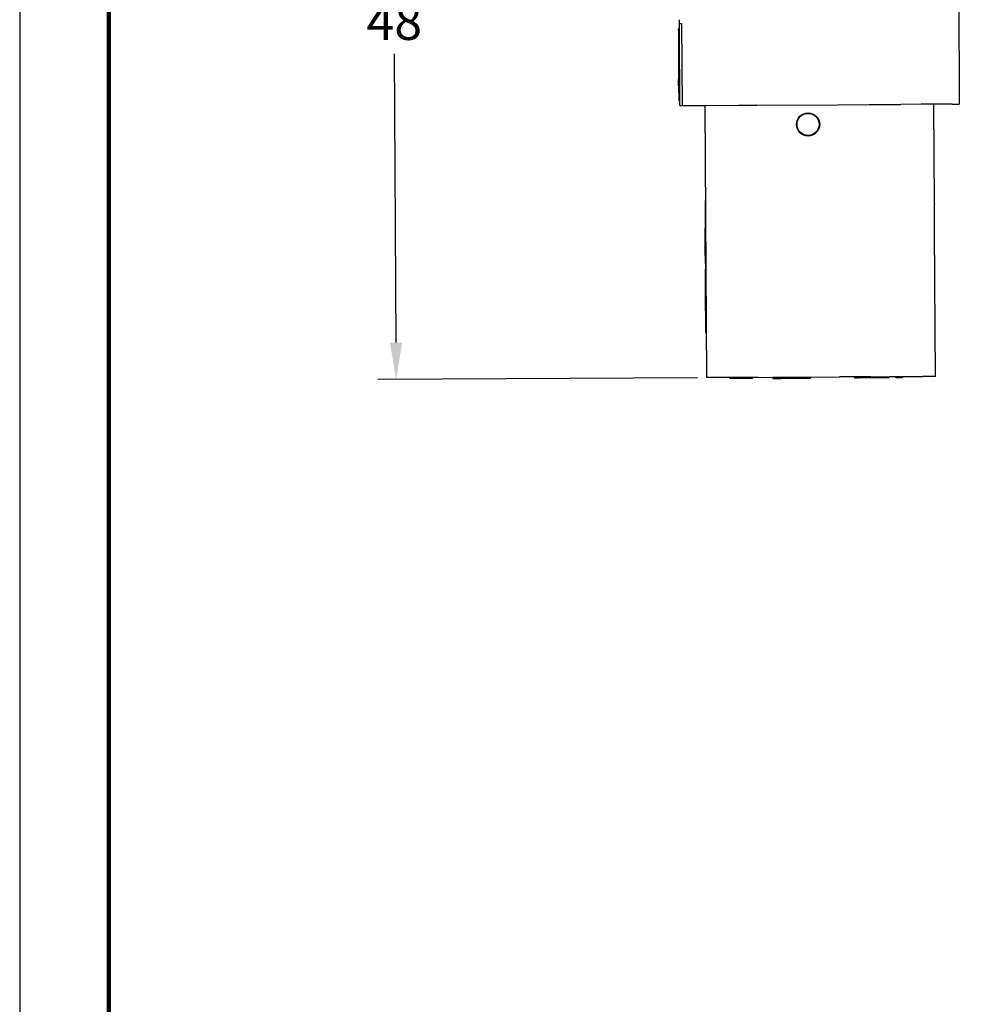
# Model space of a CAD drawing. Extents: x -1 to 234, y 2 to 184.
# Drawn here: x -1 to 64, y 65 to 132 of the extents above; entities that cross this region are included whole.
import ezdxf

# ---------------------------------------------------------------- set-up
doc = ezdxf.new("R2010")
doc.units = 0
doc.header["$LTSCALE"] = 0.1
doc.header["$MEASUREMENT"] = 0
doc.layers.get('0').update_dxf_attribs({"linetype": 'CONTINUOUS'})
doc.layers.get('DEFPOINTS').update_dxf_attribs({"linetype": 'CONTINUOUS'})
for name, color, linetype in [('DIMS', 1, 'CONTINUOUS'), ('PLOT BORDER', 3, 'CONTINUOUS'), ('TITLE BLOCK', 4, 'CONTINUOUS')]:
    doc.layers.add(name, color=color, linetype=linetype)
doc.dimstyles.new('ISO-25', dxfattribs={"dimtxt": 2.5, "dimasz": 2.5, "dimexe": 1.25, "dimexo": 0.625, "dimtad": 0, "dimtih": 1, "dimtoh": 1, "dimdsep": 46, "dimtxsty": 'Standard', "dimcen": 2.5, "dimadec": 0, "dimazin": 0, "dimtfac": 1, "dimtmove": 0, "dimatfit": 3, "dimfxl": 1, "dimarcsym": 0})

# ---------------------------------------------------------------- blocks, each defined once
blk = doc.blocks.new('*D33')
at = {"layer": 'DEFPOINTS', "color": 0, "transparency": 16777216}
for p in [(56.257, 155.331), (24.454, 107.156), (45.563, 107.272)]:
    blk.add_point(p, dxfattribs=at)
at = {"layer": 'DIMS', "color": 0, "lineweight": -2, "transparency": 16777216}
for p, q in [((55.632, 155.328), (22.941, 155.149)), ((24.205, 152.656), (24.312, 133.031)), ((24.44, 109.656), (24.333, 129.281)), ((44.938, 107.268), (23.204, 107.149))]:
    blk.add_line(p, q, dxfattribs=at)
at = {"layer": 'DIMS', "color": 0, "transparency": 16777216}
for points in [[(24.622, 152.658), (23.788, 152.653), (24.191, 155.156)], [(24.857, 109.659), (24.024, 109.654), (24.454, 107.156)]]:
    blk.add_solid(points, dxfattribs=at)
at = {"layer": 'DIMS', "color": 0, "transparency": 16777216, "insert": (24.323, 131.156), "char_height": 2.5, "attachment_point": 5}
blk.add_mtext('48', dxfattribs=at)

msp = doc.modelspace()

# ---------------------------------------------------------------- linework, layer by layer
at = {"color": 7, "linetype": 'Continuous'}
for p, q in [((62.689, 134.546), (62.736, 125.866)), ((43.706, 131.348), (43.705, 131.604)), ((43.706, 131.348), (43.852, 131.349)), ((43.708, 130.974), (43.706, 131.348)), ((43.852, 131.349), (43.883, 125.763)), ((43.632, 130.973), (43.708, 130.974)), ((43.632, 130.973), (43.633, 130.716)), ((43.633, 130.716), (43.633, 130.692)), ((43.633, 130.716), (43.709, 130.716)), ((43.633, 130.692), (43.71, 130.692)), ((43.633, 130.692), (43.637, 130.038)), ((43.709, 130.716), (43.708, 130.974)), ((43.71, 130.692), (43.709, 130.716)), ((43.713, 130.039), (43.71, 130.692)), ((43.637, 130.038), (43.645, 128.491)), ((43.722, 128.492), (43.713, 130.039)), ((43.645, 128.491), (43.648, 128.023)), ((43.648, 128.023), (43.648, 127.971)), ((43.648, 127.971), (43.649, 127.838)), ((43.649, 127.838), (43.725, 127.839)), ((43.649, 127.838), (43.65, 127.735)), ((43.724, 128.023), (43.722, 128.492)), ((43.724, 127.971), (43.724, 128.023)), ((43.725, 127.839), (43.724, 127.971)), ((43.726, 127.736), (43.725, 127.839)), ((43.65, 127.735), (43.726, 127.736)), ((43.65, 127.735), (43.65, 127.682)), ((43.65, 127.682), (43.726, 127.682)), ((43.65, 127.682), (43.65, 127.598)), ((43.65, 127.598), (43.65, 127.57)), ((43.65, 127.57), (43.651, 127.537)), ((43.651, 127.523), (43.651, 127.537)), ((43.651, 127.515), (43.651, 127.523)), ((43.651, 127.464), (43.651, 127.515)), ((43.653, 127.117), (43.651, 127.464)), ((43.726, 127.682), (43.726, 127.736)), ((43.726, 127.598), (43.726, 127.682)), ((43.727, 127.571), (43.726, 127.598)), ((43.727, 127.537), (43.727, 127.571)), ((43.727, 127.524), (43.727, 127.537)), ((43.727, 127.516), (43.727, 127.524)), ((43.727, 127.465), (43.727, 127.516)), ((43.729, 127.118), (43.727, 127.465)), ((43.653, 127.117), (43.729, 127.118)), ((43.653, 127.039), (43.655, 126.692)), ((43.653, 127.039), (43.73, 127.039)), ((43.655, 126.692), (43.655, 126.641)), ((43.655, 126.641), (43.656, 126.633)), ((43.656, 126.633), (43.656, 126.619)), ((43.656, 126.619), (43.656, 126.586)), ((43.656, 126.586), (43.656, 126.558)), ((43.656, 126.558), (43.656, 126.474)), ((43.73, 127.039), (43.729, 127.118)), ((43.731, 126.692), (43.73, 127.039)), ((43.732, 126.641), (43.731, 126.692)), ((43.732, 126.633), (43.732, 126.641)), ((43.732, 126.62), (43.732, 126.633)), ((43.732, 126.586), (43.732, 126.62)), ((43.732, 126.559), (43.732, 126.586)), ((43.733, 126.475), (43.732, 126.559)), ((43.656, 126.474), (43.733, 126.475)), ((43.656, 126.474), (43.657, 126.421)), ((43.657, 126.421), (43.733, 126.421)), ((43.657, 126.421), (43.658, 126.185)), ((43.658, 126.133), (43.658, 126.185)), ((43.658, 126.133), (43.734, 126.134)), ((43.733, 126.421), (43.733, 126.475)), ((43.734, 126.186), (43.733, 126.421)), ((43.734, 126.134), (43.734, 126.186)), ((43.736, 125.762), (43.734, 126.134)), ((54.494, 125.821), (56.615, 125.832)), ((56.615, 125.832), (58.76, 125.844)), ((60.133, 125.852), (58.76, 125.844)), ((61.011, 125.857), (60.133, 125.852)), ((62.255, 125.863), (61.011, 125.857)), ((61.048, 119.133), (61.011, 125.857)), ((62.255, 125.863), (62.736, 125.866)), ((43.736, 125.762), (43.883, 125.763)), ((43.883, 125.763), (44.218, 125.765)), ((44.218, 125.765), (45.461, 125.771)), ((45.461, 125.771), (47.713, 125.784)), ((45.563, 107.272), (45.461, 125.771)), ((47.713, 125.784), (48.961, 125.791)), ((48.961, 125.791), (54.494, 125.821)), ((45.497, 119.304), (45.446, 119.304)), ((45.446, 119.304), (45.447, 119.051)), ((45.447, 119.051), (45.448, 119.036)), ((45.448, 119.036), (45.448, 119.022)), ((45.448, 119.022), (45.448, 119.008)), ((45.448, 119.008), (45.448, 118.979)), ((45.448, 118.979), (45.448, 118.908)), ((45.448, 118.908), (45.448, 118.894)), ((45.448, 118.894), (45.448, 118.879)), ((45.448, 118.879), (45.449, 118.851)), ((45.449, 118.851), (45.449, 118.836)), ((45.449, 118.836), (45.449, 118.822)), ((45.449, 118.822), (45.449, 118.779)), ((45.449, 118.779), (45.449, 118.736)), ((45.449, 118.736), (45.449, 118.722)), ((45.449, 118.722), (45.449, 118.708)), ((45.449, 118.708), (45.45, 118.665)), ((45.45, 118.665), (45.45, 118.622)), ((45.45, 118.622), (45.45, 118.593)), ((45.45, 118.593), (45.45, 118.565)), ((45.45, 118.565), (45.45, 118.522)), ((45.45, 118.522), (45.451, 118.479)), ((45.451, 118.479), (45.451, 118.436)), ((61.048, 119.133), (61.048, 119.109)), ((61.048, 119.062), (61.048, 119.109)), ((61.049, 119.014), (61.048, 119.062)), ((61.049, 118.943), (61.049, 119.014)), ((61.049, 118.895), (61.049, 118.943)), ((61.05, 118.848), (61.049, 118.895)), ((61.05, 118.776), (61.05, 118.848)), ((61.05, 118.752), (61.05, 118.776)), ((61.05, 118.705), (61.05, 118.752)), ((61.051, 118.633), (61.05, 118.705)), ((61.051, 118.609), (61.051, 118.633)), ((61.051, 118.586), (61.051, 118.609)), ((61.052, 118.49), (61.051, 118.586)), ((61.052, 118.395), (61.052, 118.49)), ((45.451, 118.436), (45.451, 118.422)), ((45.451, 118.422), (45.451, 118.393)), ((45.451, 118.393), (45.451, 118.369)), ((45.502, 118.37), (45.451, 118.369)), ((45.451, 118.369), (45.451, 118.336)), ((45.451, 118.336), (45.451, 118.308)), ((45.451, 118.308), (45.452, 118.279)), ((45.452, 118.279), (45.452, 118.251)), ((45.452, 118.251), (45.452, 118.236)), ((45.452, 118.236), (45.452, 118.179)), ((45.452, 118.179), (45.452, 118.165)), ((45.452, 118.165), (45.452, 118.136)), ((45.452, 118.136), (45.453, 118.108)), ((45.453, 118.108), (45.453, 118.093)), ((45.453, 118.093), (45.453, 118.079)), ((45.453, 118.079), (45.453, 118.065)), ((45.453, 118.065), (45.453, 118.051)), ((45.453, 118.051), (45.453, 118.022)), ((45.453, 118.022), (45.453, 117.993)), ((45.453, 117.993), (45.453, 117.965)), ((45.453, 117.965), (45.453, 117.951)), ((45.453, 117.951), (45.454, 117.922)), ((45.454, 117.922), (45.454, 117.908)), ((45.454, 117.908), (45.454, 117.793)), ((61.052, 118.324), (61.052, 118.395)), ((61.053, 118.276), (61.052, 118.324)), ((61.053, 118.205), (61.053, 118.276)), ((61.053, 118.133), (61.053, 118.205)), ((61.054, 118.086), (61.053, 118.133)), ((61.054, 118.038), (61.054, 118.086)), ((61.054, 117.99), (61.054, 118.038)), ((61.055, 117.919), (61.054, 117.99)), ((61.055, 117.871), (61.055, 117.919)), ((61.055, 117.776), (61.055, 117.871)), ((45.454, 117.793), (45.454, 117.784)), ((45.454, 117.784), (45.454, 117.765)), ((45.454, 117.765), (45.455, 117.745)), ((45.455, 117.745), (45.455, 117.697)), ((45.455, 117.697), (45.455, 117.684)), ((45.455, 117.684), (45.455, 117.649)), ((45.455, 117.649), (45.455, 117.592)), ((45.455, 117.592), (45.456, 117.505)), ((45.456, 117.505), (45.456, 117.448)), ((45.456, 117.448), (45.456, 117.438)), ((45.456, 117.438), (45.456, 117.427)), ((45.456, 117.4), (45.456, 117.427)), ((45.457, 117.385), (45.456, 117.4)), ((45.457, 117.38), (45.457, 117.385)), ((45.457, 117.357), (45.457, 117.38)), ((45.457, 117.352), (45.457, 117.357)), ((45.457, 117.328), (45.457, 117.352)), ((45.457, 117.313), (45.457, 117.328)), ((45.457, 117.285), (45.457, 117.313)), ((45.457, 117.257), (45.457, 117.285)), ((45.457, 117.228), (45.457, 117.257)), ((45.457, 117.227), (45.457, 117.228)), ((45.458, 117.185), (45.457, 117.227)), ((45.458, 117.171), (45.458, 117.185)), ((45.458, 117.16), (45.458, 117.171)), ((45.458, 117.143), (45.458, 117.16)), ((45.458, 117.128), (45.458, 117.143)), ((45.458, 117.121), (45.458, 117.128)), ((61.056, 117.728), (61.055, 117.776)), ((61.056, 117.657), (61.056, 117.728)), ((61.056, 117.609), (61.056, 117.657)), ((61.056, 117.586), (61.056, 117.609)), ((61.057, 117.514), (61.056, 117.586)), ((61.057, 117.419), (61.057, 117.514)), ((61.058, 117.347), (61.057, 117.419)), ((61.058, 117.3), (61.058, 117.347)), ((61.058, 117.252), (61.058, 117.3)), ((61.058, 117.228), (61.058, 117.252)), ((61.112, 107.357), (61.058, 117.228)), ((45.458, 117.111), (45.458, 117.121)), ((45.458, 117.1), (45.458, 117.111)), ((45.458, 117.085), (45.458, 117.1)), ((45.458, 117.073), (45.458, 117.085)), ((45.458, 117.071), (45.458, 117.073)), ((45.458, 117.054), (45.458, 117.071)), ((45.458, 117.035), (45.458, 117.054)), ((45.458, 117.028), (45.458, 117.035)), ((45.459, 117.025), (45.458, 117.028)), ((45.459, 117.014), (45.459, 117.025)), ((45.459, 117), (45.459, 117.014)), ((45.459, 116.971), (45.459, 117)), ((45.459, 116.957), (45.459, 116.971)), ((45.459, 116.928), (45.459, 116.957)), ((45.459, 116.914), (45.459, 116.928)), ((45.459, 116.9), (45.459, 116.914)), ((45.459, 116.885), (45.459, 116.9)), ((45.459, 116.881), (45.459, 116.885)), ((45.459, 116.871), (45.459, 116.881)), ((45.46, 116.842), (45.459, 116.871)), ((45.46, 116.828), (45.46, 116.842)), ((45.46, 116.8), (45.46, 116.828)), ((45.46, 116.785), (45.46, 116.8)), ((45.46, 116.771), (45.46, 116.785)), ((45.46, 116.742), (45.46, 116.771)), ((45.46, 116.714), (45.46, 116.742)), ((45.46, 116.685), (45.46, 116.714)), ((45.461, 116.657), (45.46, 116.685)), ((45.461, 116.642), (45.461, 116.657)), ((45.461, 116.585), (45.461, 116.642)), ((45.461, 116.557), (45.461, 116.585)), ((45.461, 116.542), (45.461, 116.557)), ((45.461, 116.528), (45.461, 116.542)), ((45.461, 116.514), (45.461, 116.528)), ((45.461, 116.485), (45.461, 116.514)), ((45.462, 116.471), (45.461, 116.485)), ((45.462, 116.457), (45.462, 116.471)), ((45.462, 116.442), (45.462, 116.457)), ((45.462, 116.428), (45.462, 116.442)), ((45.462, 116.414), (45.462, 116.428)), ((45.462, 116.4), (45.462, 116.414)), ((45.462, 116.371), (45.462, 116.4)), ((45.462, 116.328), (45.462, 116.371)), ((45.462, 116.314), (45.462, 116.328)), ((45.462, 116.3), (45.462, 116.314)), ((45.463, 116.271), (45.462, 116.3)), ((45.463, 116.257), (45.463, 116.271)), ((45.465, 115.838), (45.463, 116.257)), ((45.466, 115.581), (45.465, 115.838)), ((45.466, 115.581), (45.467, 115.399)), ((45.518, 115.4), (45.467, 115.399)), ((45.467, 115.399), (45.472, 114.637)), ((45.522, 114.638), (45.472, 114.637)), ((45.479, 113.24), (45.472, 114.637)), ((45.53, 113.241), (45.479, 113.24)), ((45.483, 112.478), (45.479, 113.24)), ((45.534, 112.479), (45.483, 112.478)), ((45.491, 111.081), (45.483, 112.478)), ((45.542, 111.082), (45.491, 111.081)), ((45.495, 110.319), (45.491, 111.081)), ((45.546, 110.32), (45.495, 110.319)), ((47.125, 107.28), (45.563, 107.272)), ((48.649, 107.289), (47.125, 107.28)), ((47.125, 107.28), (47.126, 107.204)), ((48.192, 107.21), (47.126, 107.204)), ((48.65, 107.212), (48.192, 107.21)), ((49.063, 107.291), (48.649, 107.289)), ((48.649, 107.289), (48.65, 107.212)), ((49.063, 107.291), (50.068, 107.296)), ((50.068, 107.296), (52.608, 107.31)), ((50.068, 107.296), (50.068, 107.22)), ((50.068, 107.22), (50.639, 107.223)), ((50.639, 107.223), (52.036, 107.231)), ((52.036, 107.231), (52.608, 107.234)), ((52.608, 107.31), (54.595, 107.321)), ((52.608, 107.234), (52.608, 107.31)), ((55.613, 107.327), (54.595, 107.321)), ((55.703, 107.327), (55.613, 107.327)), ((55.613, 107.327), (55.613, 107.251)), ((55.613, 107.251), (55.704, 107.251)), ((55.778, 107.328), (55.703, 107.327)), ((55.779, 107.251), (55.704, 107.251)), ((55.878, 107.328), (55.778, 107.328)), ((55.779, 107.251), (55.879, 107.252)), ((55.953, 107.329), (55.878, 107.328)), ((55.954, 107.252), (55.879, 107.252)), ((56.003, 107.329), (55.953, 107.329)), ((56.004, 107.253), (55.954, 107.252)), ((56.028, 107.329), (56.003, 107.329)), ((56.029, 107.253), (56.004, 107.253)), ((56.053, 107.329), (56.028, 107.329)), ((56.054, 107.253), (56.029, 107.253)), ((56.253, 107.33), (56.053, 107.329)), ((56.254, 107.254), (56.054, 107.253)), ((56.716, 107.333), (56.253, 107.33)), ((56.725, 107.257), (56.254, 107.254)), ((56.716, 107.333), (56.724, 107.333)), ((56.724, 107.333), (57.105, 107.335)), ((56.724, 107.333), (56.725, 107.257)), ((57.106, 107.259), (56.725, 107.257)), ((57.105, 107.335), (57.581, 107.337)), ((57.105, 107.335), (57.106, 107.259)), ((57.582, 107.261), (57.106, 107.259)), ((57.581, 107.337), (57.703, 107.338)), ((57.582, 107.261), (57.581, 107.337)), ((57.704, 107.262), (57.582, 107.261)), ((57.703, 107.338), (57.962, 107.34)), ((57.963, 107.263), (57.704, 107.262)), ((57.962, 107.34), (58.439, 107.342)), ((57.963, 107.263), (57.962, 107.34)), ((58.439, 107.342), (58.82, 107.344)), ((58.439, 107.266), (58.439, 107.342)), ((58.82, 107.268), (58.439, 107.266)), ((58.82, 107.344), (60.234, 107.352)), ((58.82, 107.344), (58.82, 107.268)), ((61.112, 107.357), (60.234, 107.352))]:
    msp.add_line(p, q, dxfattribs=at)
for radius in [0.787, 0.752]:
    msp.add_circle((52.456, 124.484), radius, dxfattribs=at)
at = {"layer": 'PLOT BORDER'}
msp.add_line((-1.146, 183.986), (-1.146, 2.431), dxfattribs=at)
at = {"layer": 'TITLE BLOCK', "lineweight": 100}
msp.add_lwpolyline([(4.908, 177.932), (227.754, 177.932), (227.754, 8.485), (4.908, 8.485)], close=True, dxfattribs=at)

# ---------------------------------------------------------------- dimensions: what is measured, and where the dimension line sits
at = {"layer": 'DIMS'}
dim = msp.add_linear_dim(base=(24.454, 107.156), p1=(56.257, 155.331), p2=(45.563, 107.272), angle=90.31337, dimstyle='ISO-25', dxfattribs=at)
dim.commit()
dim.dimension.update_dxf_attribs({"geometry": '*D33', "text_midpoint": (24.323, 131.156)})

doc.saveas('drawing.dxf')
